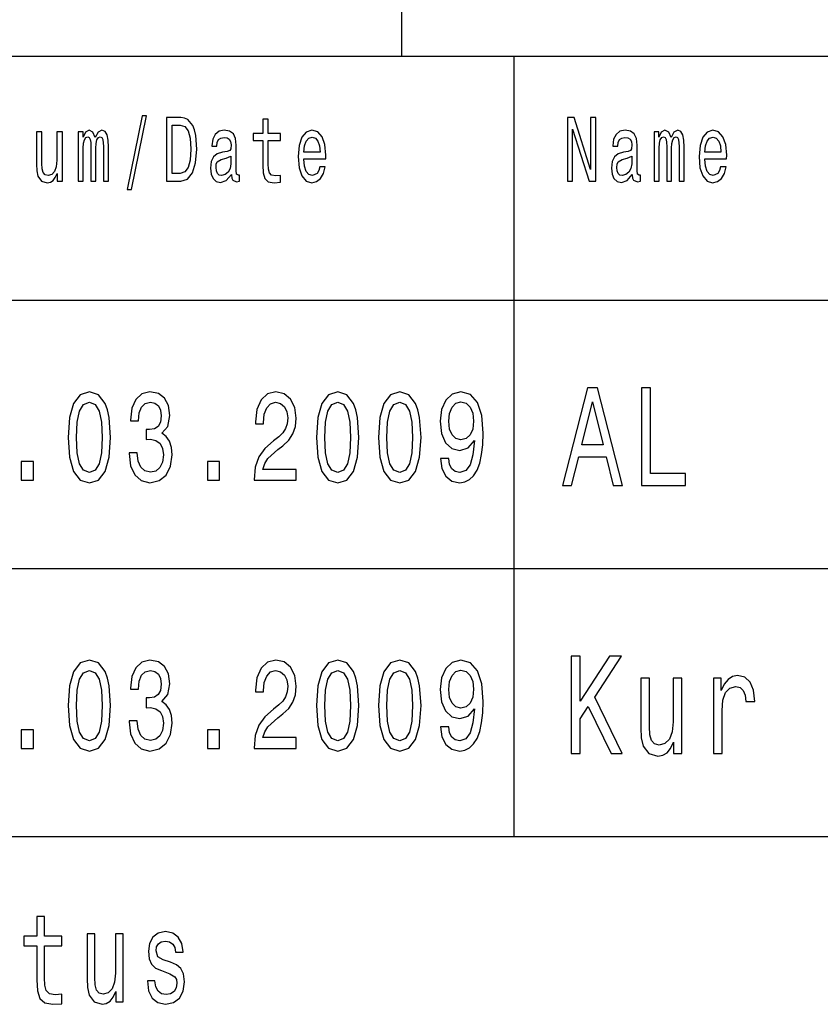
# Model space of a CAD drawing. Extents: x 0 to 420, y 0 to 297.
# Drawn here: x 312 to 329, y 19 to 39 of the extents above; entities that cross this region are included whole.
import ezdxf

# ---------------------------------------------------------------- set-up
doc = ezdxf.new("R2010")
doc.units = 0
doc.layers.get('0').update_dxf_attribs({"linetype": 'CONTINUOUS'})

msp = doc.modelspace()

# ---------------------------------------------------------------- linework, layer by layer
at = {"color": 7, "ltscale": 0.425}
msp.add_line((320, 38), (320, 55), dxfattribs=at)
at = {"color": 7}
for p, q in [((235, 38), (415, 38)), ((295, 33), (336, 33)), ((295, 27.5), (336, 27.5)), ((295, 22), (415, 22))]:
    msp.add_line(p, q, dxfattribs=at)
at = {"color": 7, "ltscale": 0.4}
msp.add_line((322.299988, 22), (322.299988, 38), dxfattribs=at)
at = {"color": 7}
for points in [[(314.368774, 35.267868), (314.456665, 35.267868), (314.764923, 36.777664), (314.675751, 36.777664)], [(315.463013, 36.742073), (315.168793, 36.742073), (315.168793, 35.442074), (315.463013, 35.442074), (315.601868, 35.483284), (315.705048, 35.608788), (315.768738, 35.812965), (315.791656, 36.092075), (315.771271, 36.376801), (315.745789, 36.489193), (315.710144, 36.579105), (315.606964, 36.700863), (315.539459, 36.730835)], [(323.392975, 35.442074), (323.498688, 35.442074), (323.498688, 36.507923), (323.837524, 35.442074), (323.973816, 35.442074), (323.973816, 36.742073), (323.866821, 36.742073), (323.866821, 35.676224), (323.53183, 36.742073), (323.392975, 36.742073)], [(315.454102, 36.586597), (315.550903, 36.558502), (315.617157, 36.472332), (315.656647, 36.318729), (315.669373, 36.092075), (315.655365, 35.87291), (315.615875, 35.719307), (315.54837, 35.627522), (315.454102, 35.597549), (315.287231, 35.597549), (315.287231, 36.586597)], [(317.144562, 36.273773), (317.144562, 35.769882), (317.152191, 35.606915), (317.187866, 35.494522), (317.259186, 35.428963), (317.380188, 35.406483), (317.512665, 35.415848), (317.512665, 35.558212), (317.415863, 35.546974), (317.327972, 35.561958), (317.280853, 35.608788), (317.260468, 35.687462), (317.256653, 35.797981), (317.256653, 36.273773), (317.512665, 36.273773), (317.512665, 36.414265), (317.256653, 36.414265), (317.256653, 36.708355), (317.144562, 36.708355), (317.144562, 36.414265), (316.950928, 36.414265), (316.950928, 36.273773)], [(313.037537, 36.447983), (312.925446, 36.447983), (312.925446, 35.86729), (312.912689, 35.732418), (312.875763, 35.635014), (312.818451, 35.575069), (312.743286, 35.556339), (312.683411, 35.571323), (312.645203, 35.61628), (312.623566, 35.693081), (312.618469, 35.801727), (312.618469, 36.447983), (312.506378, 36.447983), (312.506378, 35.786743), (312.510193, 35.653744), (312.534393, 35.543228), (312.608276, 35.442074), (312.726715, 35.406483), (312.790405, 35.419594), (312.845184, 35.453312), (312.892303, 35.511383), (312.930542, 35.595676), (312.930542, 35.442074), (313.037537, 35.442074)], [(313.362427, 35.442074), (313.465576, 35.442074), (313.465576, 36.114552), (313.471954, 36.215706), (313.491058, 36.288761), (313.520355, 36.331844), (313.558563, 36.348701), (313.589142, 36.333717), (313.609528, 36.296253), (313.61972, 36.232563), (313.623535, 36.14827), (313.623535, 35.442074), (313.720337, 35.442074), (313.720337, 36.114552), (313.726715, 36.213833), (313.745819, 36.286888), (313.776398, 36.331844), (313.814606, 36.348701), (313.845184, 36.333717), (313.86557, 36.296253), (313.878296, 36.14827), (313.878296, 35.442074), (313.981476, 35.442074), (313.981476, 36.137032), (313.975098, 36.281265), (313.954712, 36.391785), (313.913971, 36.459221), (313.847717, 36.483574), (313.77002, 36.44611), (313.710144, 36.337463), (313.663025, 36.444237), (313.584045, 36.483574), (313.511444, 36.44611), (313.461761, 36.341209), (313.461761, 36.447983), (313.362427, 36.447983)], [(316.503784, 35.573196), (316.503784, 35.567577), (316.510132, 35.503891), (316.529236, 35.458931), (316.609497, 35.423344), (316.671906, 35.438328), (316.671906, 35.565704), (316.645172, 35.560085), (316.609497, 35.584438), (316.603119, 35.659367), (316.603119, 36.180115), (316.58783, 36.31311), (316.543243, 36.406773), (316.465546, 36.462967), (316.356018, 36.483574), (316.249023, 36.461094), (316.170044, 36.397404), (316.120361, 36.298126), (316.103821, 36.167), (316.103821, 36.155762), (316.204437, 36.155762), (316.213348, 36.234436), (316.241364, 36.290634), (316.287231, 36.324352), (316.352203, 36.337463), (316.414612, 36.328098), (316.459198, 36.299999), (316.485931, 36.251297), (316.494843, 36.183861), (316.489746, 36.105186), (316.469391, 36.065849), (316.418427, 36.047115), (316.322906, 36.032131), (316.213348, 35.998413), (316.135651, 35.938473), (316.089783, 35.84481), (316.075775, 35.706196), (316.088531, 35.582565), (316.128021, 35.490776), (316.191681, 35.432709), (316.279572, 35.412102), (316.398041, 35.451439)], [(317.989136, 35.897263), (318.4375, 35.897263), (318.438782, 35.974064), (318.418396, 36.18948), (318.362366, 36.350574), (318.273193, 36.447983), (318.154724, 36.483574), (318.038818, 36.44611), (317.949646, 36.341209), (317.892334, 36.17075), (317.871948, 35.945965), (317.891052, 35.715561), (317.948395, 35.546974), (318.036285, 35.442074), (318.150909, 35.406483), (318.250275, 35.430836), (318.331787, 35.494522), (318.391663, 35.595676), (318.426056, 35.730545), (318.315216, 35.730545), (318.292297, 35.655617), (318.259186, 35.599422), (318.164917, 35.554466), (318.092316, 35.575069), (318.037537, 35.640633), (318.001892, 35.747406), (317.989136, 35.89164)], [(317.989136, 36.035877), (318.003143, 36.165127), (318.037537, 36.260662), (318.089783, 36.318729), (318.158569, 36.339336), (318.226074, 36.318729), (318.27829, 36.260662), (318.31012, 36.165127), (318.321594, 36.035877)], [(324.72287, 35.573196), (324.72287, 35.567577), (324.729248, 35.503891), (324.748352, 35.458931), (324.828583, 35.423344), (324.891022, 35.438328), (324.891022, 35.565704), (324.864258, 35.560085), (324.828583, 35.584438), (324.822235, 35.659367), (324.822235, 36.180115), (324.806946, 36.31311), (324.76236, 36.406773), (324.684662, 36.462967), (324.575104, 36.483574), (324.468109, 36.461094), (324.38913, 36.397404), (324.339478, 36.298126), (324.322906, 36.167), (324.322906, 36.155762), (324.423523, 36.155762), (324.432434, 36.234436), (324.46048, 36.290634), (324.506317, 36.324352), (324.571289, 36.337463), (324.633698, 36.328098), (324.678284, 36.299999), (324.705048, 36.251297), (324.713959, 36.183861), (324.708862, 36.105186), (324.688477, 36.065849), (324.637512, 36.047115), (324.541992, 36.032131), (324.432434, 35.998413), (324.354736, 35.938473), (324.308899, 35.84481), (324.294891, 35.706196), (324.307617, 35.582565), (324.347107, 35.490776), (324.410797, 35.432709), (324.498688, 35.412102), (324.617157, 35.451439)], [(325.168762, 35.442074), (325.271942, 35.442074), (325.271942, 36.114552), (325.27832, 36.215706), (325.297424, 36.288761), (325.326721, 36.331844), (325.364929, 36.348701), (325.395508, 36.333717), (325.415894, 36.296253), (325.426056, 36.232563), (325.429901, 36.14827), (325.429901, 35.442074), (325.526703, 35.442074), (325.526703, 36.114552), (325.533051, 36.213833), (325.552185, 36.286888), (325.582733, 36.331844), (325.620941, 36.348701), (325.65152, 36.333717), (325.671906, 36.296253), (325.684631, 36.14827), (325.684631, 35.442074), (325.787811, 35.442074), (325.787811, 36.137032), (325.781464, 36.281265), (325.761078, 36.391785), (325.720306, 36.459221), (325.654083, 36.483574), (325.576385, 36.44611), (325.51651, 36.337463), (325.469391, 36.444237), (325.390411, 36.483574), (325.31781, 36.44611), (325.268127, 36.341209), (325.268127, 36.447983), (325.168762, 36.447983)], [(326.208252, 35.897263), (326.656616, 35.897263), (326.657898, 35.974064), (326.637512, 36.18948), (326.581451, 36.350574), (326.492279, 36.447983), (326.37384, 36.483574), (326.257904, 36.44611), (326.168762, 36.341209), (326.11142, 36.17075), (326.091064, 35.945965), (326.110168, 35.715561), (326.16748, 35.546974), (326.255371, 35.442074), (326.370026, 35.406483), (326.46936, 35.430836), (326.550873, 35.494522), (326.610748, 35.595676), (326.645142, 35.730545), (326.534332, 35.730545), (326.511414, 35.655617), (326.478271, 35.599422), (326.384033, 35.554466), (326.311432, 35.575069), (326.256653, 35.640633), (326.220978, 35.747406), (326.208252, 35.89164)], [(326.208252, 36.035877), (326.22226, 36.165127), (326.256653, 36.260662), (326.308868, 36.318729), (326.377655, 36.339336), (326.44516, 36.318729), (326.497375, 36.260662), (326.529236, 36.165127), (326.54071, 36.035877)], [(316.491028, 35.794235), (316.475739, 35.696831), (316.434998, 35.621902), (316.37384, 35.573196), (316.298706, 35.556339), (316.250275, 35.565704), (316.215912, 35.595676), (316.194244, 35.648125), (316.187866, 35.72118), (316.192963, 35.786743), (316.213348, 35.833572), (316.294861, 35.886021), (316.398041, 35.908501), (316.491028, 35.953457)], [(324.710144, 35.794235), (324.694855, 35.696831), (324.654083, 35.621902), (324.592957, 35.573196), (324.517792, 35.556339), (324.469391, 35.565704), (324.434998, 35.595676), (324.41333, 35.648125), (324.406982, 35.72118), (324.412079, 35.786743), (324.432434, 35.833572), (324.513977, 35.886021), (324.617157, 35.908501), (324.710144, 35.953457)], [(313.152985, 30.186457), (313.180237, 29.779251), (313.265564, 29.488762), (313.401733, 29.312393), (313.590546, 29.255333), (313.777557, 29.312393), (313.913727, 29.488762), (313.997223, 29.779251), (314.026276, 30.186457), (313.997223, 30.591066), (313.962738, 30.751873), (313.913727, 30.88415), (313.777557, 31.06052), (313.590546, 31.120174), (313.401733, 31.06052), (313.265564, 30.881557), (313.180237, 30.591066)], [(314.406006, 29.872623), (314.406006, 29.854467), (314.435059, 29.605476), (314.520386, 29.418732), (314.654724, 29.299425), (314.832642, 29.255333), (315.021484, 29.299425), (315.163086, 29.413546), (315.253876, 29.595102), (315.28653, 29.828531), (315.272003, 29.981556), (315.232086, 30.106052), (315.166718, 30.202019), (315.079559, 30.272047), (315.197571, 30.412104), (315.239349, 30.635159), (315.212097, 30.837465), (315.134033, 30.99049), (315.006958, 31.086456), (314.832642, 31.120174), (314.66925, 31.078674), (314.543976, 30.964554), (314.46228, 30.782997), (314.435059, 30.541788), (314.435059, 30.523632), (314.596619, 30.523632), (314.611145, 30.689627), (314.658356, 30.808933), (314.734619, 30.881557), (314.841736, 30.907494), (314.936127, 30.886744), (315.005127, 30.832277), (315.046875, 30.744093), (315.063232, 30.624784), (315.046875, 30.497696), (315.003326, 30.412104), (314.927063, 30.360231), (314.823578, 30.344669), (314.752777, 30.347263), (314.752777, 30.142365), (314.841736, 30.147551), (314.956116, 30.124208), (315.041443, 30.06196), (315.092285, 29.960808), (315.110443, 29.828531), (315.090454, 29.678099), (315.037811, 29.56657), (314.954285, 29.496542), (314.843536, 29.4732), (314.729156, 29.499136), (314.64566, 29.576946), (314.592987, 29.701441), (314.573029, 29.872623)], [(316.966461, 29.307205), (317.832489, 29.307205), (317.832489, 29.53026), (317.14801, 29.53026), (317.186127, 29.652163), (317.251495, 29.753315), (317.453033, 29.937464), (317.56015, 30.015274), (317.679962, 30.126802), (317.765289, 30.256485), (317.814331, 30.409512), (317.832489, 30.583286), (317.801605, 30.801153), (317.716278, 30.972334), (317.585571, 31.081268), (317.416718, 31.120174), (317.242432, 31.07608), (317.109894, 30.95418), (317.024567, 30.759655), (316.995514, 30.502882), (316.995514, 30.466572), (317.160706, 30.466572), (317.160706, 30.48732), (317.177063, 30.663689), (317.226074, 30.793373), (317.304138, 30.876369), (317.407623, 30.9049), (317.512939, 30.878963), (317.591003, 30.814121), (317.641846, 30.712969), (317.660004, 30.58588), (317.647278, 30.466572), (317.612793, 30.365417), (317.554688, 30.277233), (317.474823, 30.199425), (317.367706, 30.116426), (317.189758, 29.95562), (317.064484, 29.784439), (316.990051, 29.576946), (316.966461, 29.314985)], [(318.244873, 30.186457), (318.272095, 29.779251), (318.357422, 29.488762), (318.493591, 29.312393), (318.682434, 29.255333), (318.869415, 29.312393), (319.005585, 29.488762), (319.089111, 29.779251), (319.118164, 30.186457), (319.089111, 30.591066), (319.054626, 30.751873), (319.005585, 30.88415), (318.869415, 31.06052), (318.682434, 31.120174), (318.493591, 31.06052), (318.357422, 30.881557), (318.272095, 30.591066)], [(319.517853, 30.186457), (319.545074, 29.779251), (319.630402, 29.488762), (319.766571, 29.312393), (319.955383, 29.255333), (320.142395, 29.312393), (320.278564, 29.488762), (320.362061, 29.779251), (320.391113, 30.186457), (320.362061, 30.591066), (320.327576, 30.751873), (320.278564, 30.88415), (320.142395, 31.06052), (319.955383, 31.120174), (319.766571, 31.06052), (319.630402, 30.881557), (319.545074, 30.591066)], [(320.792633, 29.753315), (320.819855, 29.548416), (320.897919, 29.390202), (321.021393, 29.291643), (321.184784, 29.255333), (321.291901, 29.273487), (321.388123, 29.320173), (321.469818, 29.400578), (321.538818, 29.514698), (321.593292, 29.657349), (321.63324, 29.833717), (321.65683, 30.036024), (321.665894, 30.269453), (321.63504, 30.635159), (321.546082, 30.902306), (321.40448, 31.063112), (321.210205, 31.120174), (321.032288, 31.073488), (320.897919, 30.948992), (320.810791, 30.757061), (320.781738, 30.51585), (320.810791, 30.266859), (320.896118, 30.077522), (321.023193, 29.958214), (321.184784, 29.91931), (321.355438, 29.968588), (321.484344, 30.11902), (321.455292, 29.831125), (321.397217, 29.626225), (321.308228, 29.504324), (321.186584, 29.465418), (321.092194, 29.483574), (321.023193, 29.540634), (320.977814, 29.631413), (320.959656, 29.753315)], [(323.293945, 29.20245), (323.479523, 29.20245), (323.626801, 29.790346), (324.185577, 29.790346), (324.332855, 29.20245), (324.522461, 29.20245), (324.010071, 31.205332), (323.804321, 31.205332)], [(324.912079, 29.20245), (325.811798, 29.20245), (325.811798, 29.444525), (325.097687, 29.444525), (325.097687, 31.20245), (324.912079, 31.20245)], [(313.327301, 30.186457), (313.341827, 30.500288), (313.387207, 30.725937), (313.468903, 30.858213), (313.590546, 30.9049), (313.710388, 30.858213), (313.792084, 30.725937), (313.837463, 30.500288), (313.85199, 30.186457), (313.837463, 29.870029), (313.792084, 29.644381), (313.710388, 29.512104), (313.590546, 29.468012), (313.468903, 29.512104), (313.387207, 29.644381), (313.341827, 29.870029)], [(318.419159, 30.186457), (318.433685, 30.500288), (318.479065, 30.725937), (318.560791, 30.858213), (318.682434, 30.9049), (318.802246, 30.858213), (318.883942, 30.725937), (318.929352, 30.500288), (318.943848, 30.186457), (318.929352, 29.870029), (318.883942, 29.644381), (318.802246, 29.512104), (318.682434, 29.468012), (318.560791, 29.512104), (318.479065, 29.644381), (318.433685, 29.870029)], [(319.692139, 30.186457), (319.706665, 30.500288), (319.752045, 30.725937), (319.83374, 30.858213), (319.955383, 30.9049), (320.075226, 30.858213), (320.156921, 30.725937), (320.202301, 30.500288), (320.216827, 30.186457), (320.202301, 29.870029), (320.156921, 29.644381), (320.075226, 29.512104), (319.955383, 29.468012), (319.83374, 29.512104), (319.752045, 29.644381), (319.706665, 29.870029)], [(320.957825, 30.518444), (320.975983, 30.679251), (321.026825, 30.806341), (321.10672, 30.886744), (321.210205, 30.915274), (321.317322, 30.886744), (321.399017, 30.806341), (321.44986, 30.681845), (321.469818, 30.521038), (321.44986, 30.357637), (321.399017, 30.235735), (321.315491, 30.160519), (321.204742, 30.134583), (321.104889, 30.160519), (321.026825, 30.235735), (320.975983, 30.355043)], [(323.691345, 30.035303), (323.907196, 30.917147), (324.123047, 30.035303)], [(312.192291, 29.307205), (312.442841, 29.307205), (312.442841, 29.693661), (312.192291, 29.693661)], [(316.0112, 29.307205), (316.261749, 29.307205), (316.261749, 29.693661), (316.0112, 29.693661)], [(323.469452, 23.70245), (323.655029, 23.70245), (323.655029, 24.414265), (323.820435, 24.667868), (324.290466, 23.70245), (324.516418, 23.70245), (323.951569, 24.86095), (324.500275, 25.70245), (324.254181, 25.70245), (323.655029, 24.777378), (323.655029, 25.70245), (323.469452, 25.70245)], [(313.152985, 24.686457), (313.180237, 24.279251), (313.265564, 23.988762), (313.401733, 23.812393), (313.590546, 23.755333), (313.777557, 23.812393), (313.913727, 23.988762), (313.997223, 24.279251), (314.026276, 24.686457), (313.997223, 25.091066), (313.962738, 25.251873), (313.913727, 25.38415), (313.777557, 25.56052), (313.590546, 25.620174), (313.401733, 25.56052), (313.265564, 25.381557), (313.180237, 25.091066)], [(314.406006, 24.372623), (314.406006, 24.354467), (314.435059, 24.105476), (314.520386, 23.918732), (314.654724, 23.799425), (314.832642, 23.755333), (315.021484, 23.799425), (315.163086, 23.913546), (315.253876, 24.095102), (315.28653, 24.328531), (315.272003, 24.481556), (315.232086, 24.606052), (315.166718, 24.702019), (315.079559, 24.772047), (315.197571, 24.912104), (315.239349, 25.135159), (315.212097, 25.337465), (315.134033, 25.49049), (315.006958, 25.586456), (314.832642, 25.620174), (314.66925, 25.578674), (314.543976, 25.464554), (314.46228, 25.282997), (314.435059, 25.041788), (314.435059, 25.023632), (314.596619, 25.023632), (314.611145, 25.189627), (314.658356, 25.308933), (314.734619, 25.381557), (314.841736, 25.407494), (314.936127, 25.386744), (315.005127, 25.332277), (315.046875, 25.244093), (315.063232, 25.124784), (315.046875, 24.997696), (315.003326, 24.912104), (314.927063, 24.860231), (314.823578, 24.844669), (314.752777, 24.847263), (314.752777, 24.642365), (314.841736, 24.647551), (314.956116, 24.624208), (315.041443, 24.56196), (315.092285, 24.460808), (315.110443, 24.328531), (315.090454, 24.178099), (315.037811, 24.06657), (314.954285, 23.996542), (314.843536, 23.9732), (314.729156, 23.999136), (314.64566, 24.076946), (314.592987, 24.201441), (314.573029, 24.372623)], [(316.966461, 23.807205), (317.832489, 23.807205), (317.832489, 24.03026), (317.14801, 24.03026), (317.186127, 24.152163), (317.251495, 24.253315), (317.453033, 24.437464), (317.56015, 24.515274), (317.679962, 24.626802), (317.765289, 24.756485), (317.814331, 24.909512), (317.832489, 25.083286), (317.801605, 25.301153), (317.716278, 25.472334), (317.585571, 25.581268), (317.416718, 25.620174), (317.242432, 25.57608), (317.109894, 25.45418), (317.024567, 25.259655), (316.995514, 25.002882), (316.995514, 24.966572), (317.160706, 24.966572), (317.160706, 24.98732), (317.177063, 25.163689), (317.226074, 25.293373), (317.304138, 25.376369), (317.407623, 25.4049), (317.512939, 25.378963), (317.591003, 25.314121), (317.641846, 25.212969), (317.660004, 25.08588), (317.647278, 24.966572), (317.612793, 24.865417), (317.554688, 24.777233), (317.474823, 24.699425), (317.367706, 24.616426), (317.189758, 24.45562), (317.064484, 24.284439), (316.990051, 24.076946), (316.966461, 23.814985)], [(318.244873, 24.686457), (318.272095, 24.279251), (318.357422, 23.988762), (318.493591, 23.812393), (318.682434, 23.755333), (318.869415, 23.812393), (319.005585, 23.988762), (319.089111, 24.279251), (319.118164, 24.686457), (319.089111, 25.091066), (319.054626, 25.251873), (319.005585, 25.38415), (318.869415, 25.56052), (318.682434, 25.620174), (318.493591, 25.56052), (318.357422, 25.381557), (318.272095, 25.091066)], [(319.517853, 24.686457), (319.545074, 24.279251), (319.630402, 23.988762), (319.766571, 23.812393), (319.955383, 23.755333), (320.142395, 23.812393), (320.278564, 23.988762), (320.362061, 24.279251), (320.391113, 24.686457), (320.362061, 25.091066), (320.327576, 25.251873), (320.278564, 25.38415), (320.142395, 25.56052), (319.955383, 25.620174), (319.766571, 25.56052), (319.630402, 25.381557), (319.545074, 25.091066)], [(320.792633, 24.253315), (320.819855, 24.048416), (320.897919, 23.890202), (321.021393, 23.791643), (321.184784, 23.755333), (321.291901, 23.773487), (321.388123, 23.820173), (321.469818, 23.900578), (321.538818, 24.014698), (321.593292, 24.157349), (321.63324, 24.333717), (321.65683, 24.536024), (321.665894, 24.769453), (321.63504, 25.135159), (321.546082, 25.402306), (321.40448, 25.563112), (321.210205, 25.620174), (321.032288, 25.573488), (320.897919, 25.448992), (320.810791, 25.257061), (320.781738, 25.01585), (320.810791, 24.766859), (320.896118, 24.577522), (321.023193, 24.458214), (321.184784, 24.41931), (321.355438, 24.468588), (321.484344, 24.61902), (321.455292, 24.331125), (321.397217, 24.126225), (321.308228, 24.004324), (321.186584, 23.965418), (321.092194, 23.983574), (321.023193, 24.040634), (320.977814, 24.131413), (320.959656, 24.253315)], [(313.327301, 24.686457), (313.341827, 25.000288), (313.387207, 25.225937), (313.468903, 25.358213), (313.590546, 25.4049), (313.710388, 25.358213), (313.792084, 25.225937), (313.837463, 25.000288), (313.85199, 24.686457), (313.837463, 24.370029), (313.792084, 24.144381), (313.710388, 24.012104), (313.590546, 23.968012), (313.468903, 24.012104), (313.387207, 24.144381), (313.341827, 24.370029)], [(318.419159, 24.686457), (318.433685, 25.000288), (318.479065, 25.225937), (318.560791, 25.358213), (318.682434, 25.4049), (318.802246, 25.358213), (318.883942, 25.225937), (318.929352, 25.000288), (318.943848, 24.686457), (318.929352, 24.370029), (318.883942, 24.144381), (318.802246, 24.012104), (318.682434, 23.968012), (318.560791, 24.012104), (318.479065, 24.144381), (318.433685, 24.370029)], [(319.692139, 24.686457), (319.706665, 25.000288), (319.752045, 25.225937), (319.83374, 25.358213), (319.955383, 25.4049), (320.075226, 25.358213), (320.156921, 25.225937), (320.202301, 25.000288), (320.216827, 24.686457), (320.202301, 24.370029), (320.156921, 24.144381), (320.075226, 24.012104), (319.955383, 23.968012), (319.83374, 24.012104), (319.752045, 24.144381), (319.706665, 24.370029)], [(320.957825, 25.018444), (320.975983, 25.179251), (321.026825, 25.306341), (321.10672, 25.386744), (321.210205, 25.415274), (321.317322, 25.386744), (321.399017, 25.306341), (321.44986, 25.181845), (321.469818, 25.021038), (321.44986, 24.857637), (321.399017, 24.735735), (321.315491, 24.660519), (321.204742, 24.634583), (321.104889, 24.660519), (321.026825, 24.735735), (320.975983, 24.855043)], [(325.739166, 25.25), (325.561646, 25.25), (325.561646, 24.356628), (325.541473, 24.149136), (325.482971, 23.999279), (325.392212, 23.907061), (325.273193, 23.878242), (325.178375, 23.901297), (325.117859, 23.970461), (325.083557, 24.088617), (325.0755, 24.255764), (325.0755, 25.25), (324.89798, 25.25), (324.89798, 24.23271), (324.904022, 24.028099), (324.942352, 23.858068), (325.059357, 23.70245), (325.246948, 23.647696), (325.347839, 23.667868), (325.43457, 23.71974), (325.509216, 23.809078), (325.569733, 23.938761), (325.569733, 23.70245), (325.739166, 23.70245)], [(326.38501, 23.70245), (326.562531, 23.70245), (326.562531, 24.587175), (326.580688, 24.800432), (326.635132, 24.953171), (326.723907, 25.045389), (326.842926, 25.077089), (326.931702, 25.056917), (326.99826, 24.999279), (327.038605, 24.901297), (327.052734, 24.768732), (327.232269, 24.768732), (327.208069, 25.002161), (327.141479, 25.169308), (327.030548, 25.270172), (326.879242, 25.304756), (326.776367, 25.2817), (326.687592, 25.224064), (326.608917, 25.126081), (326.546387, 24.993517), (326.546387, 25.25), (326.38501, 25.25)], [(312.192291, 23.807205), (312.442841, 23.807205), (312.442841, 24.193661), (312.192291, 24.193661)], [(316.0112, 23.807205), (316.261749, 23.807205), (316.261749, 24.193661), (316.0112, 24.193661)], [(312.516541, 19.763689), (312.516541, 19.065994), (312.5271, 18.840347), (312.576477, 18.684727), (312.675262, 18.593948), (312.842804, 18.562824), (313.026245, 18.575792), (313.026245, 18.772911), (312.892181, 18.757349), (312.770508, 18.778099), (312.705231, 18.842939), (312.677032, 18.951874), (312.671722, 19.1049), (312.671722, 19.763689), (313.026245, 19.763689), (313.026245, 19.958214), (312.671722, 19.958214), (312.671722, 20.365417), (312.516541, 20.365417), (312.516541, 19.958214), (312.248444, 19.958214), (312.248444, 19.763689)], [(314.280334, 20.0049), (314.125122, 20.0049), (314.125122, 19.200865), (314.107483, 19.014122), (314.056335, 18.879251), (313.976959, 18.796255), (313.872925, 18.770317), (313.790009, 18.791067), (313.737091, 18.853315), (313.707123, 18.959656), (313.700073, 19.110086), (313.700073, 20.0049), (313.544861, 20.0049), (313.544861, 19.089338), (313.55014, 18.905188), (313.583679, 18.752163), (313.685944, 18.612104), (313.849976, 18.562824), (313.938171, 18.58098), (314.014008, 18.627666), (314.079254, 18.708071), (314.132172, 18.824785), (314.132172, 18.612104), (314.280334, 18.612104)], [(315.255737, 19.42392), (315.105835, 19.475794), (314.99472, 19.535448), (314.957672, 19.657349), (314.968262, 19.742941), (315.00531, 19.805187), (315.065277, 19.844093), (315.151672, 19.859655), (315.234589, 19.844093), (315.299835, 19.797407), (315.342163, 19.727379), (315.359802, 19.634007), (315.511475, 19.634007), (315.511475, 19.639194), (315.485016, 19.807781), (315.41272, 19.940058), (315.299835, 20.023056), (315.151672, 20.05418), (315.00177, 20.023056), (314.892426, 19.937464), (314.823639, 19.810375), (314.80249, 19.649569), (314.818359, 19.493948), (314.867737, 19.385015), (314.948853, 19.307205), (315.067017, 19.252739), (315.239868, 19.190491), (315.345703, 19.125648), (315.373901, 19.073776), (315.384491, 18.995966), (315.368622, 18.900002), (315.326294, 18.827377), (315.257507, 18.780693), (315.165802, 18.765131), (315.068787, 18.780693), (314.99826, 18.835159), (314.950623, 18.923344), (314.931213, 19.045246), (314.781311, 19.045246), (314.806, 18.837753), (314.878326, 18.687321), (314.99295, 18.596542), (315.151672, 18.562824), (315.317474, 18.596542), (315.439178, 18.687321), (315.513245, 18.832565), (315.539703, 19.021902), (315.520294, 19.185303), (315.465637, 19.296831), (315.375671, 19.369453)]]:
    msp.add_lwpolyline(points, close=True, dxfattribs=at)

doc.saveas('drawing.dxf')
